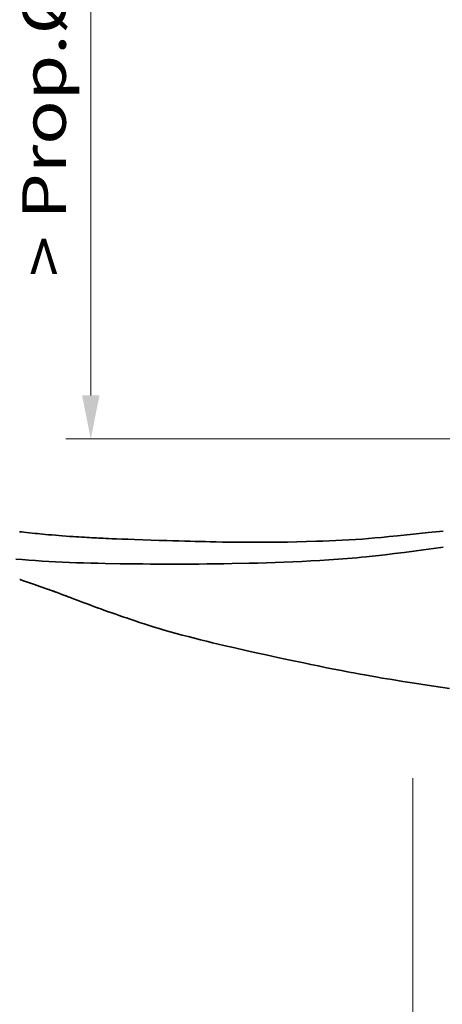
# Model space of a CAD drawing. Units: millimetres. Extents: x 0 to 210, y 0 to 297.
# Drawn here: x 127 to 144, y 89 to 128 of the extents above; entities that cross this region are included whole.
import ezdxf
from ezdxf.enums import TextEntityAlignment as Align

# ---------------------------------------------------------------- set-up
doc = ezdxf.new("R2010")
doc.units = ezdxf.units.MM
doc.header["$LTSCALE"] = 5
doc.linetypes.add('AUSGEZOGEN', pattern=[0])
for name, color, linetype, true_color in [('1', 9, 'Continuous', 0xc4c4c4), ('4', 6, 'Continuous', 0xff00ff), ('6', 18, 'Continuous', 0x000000)]:
    doc.layers.add(name, color=color, linetype=linetype, true_color=true_color)
doc.styles.add('Arial', font='arial.ttf')
doc.dimstyles.new('ISO-25', dxfattribs={"dimtxt": 2.5, "dimasz": 2.5, "dimexe": 1.25, "dimexo": 0.625, "dimtad": 1, "dimtxsty": 'Standard', "dimcen": 2.5, "dimadec": 0, "dimazin": 0, "dimtfac": 1, "dimtmove": 0, "dimatfit": 3, "dimfxl": 1, "dimarcsym": 0})

# ---------------------------------------------------------------- blocks, each defined once
blk = doc.blocks.new('*D24')
at = {"layer": '4', "linetype": 'AUSGEZOGEN', "lineweight": 18, "true_color": 0xff00ff}
for points in [[(129.657, 138.073), (129.307, 136.323), (130.007, 136.323)], [(129.657, 111.571), (130.007, 113.321), (129.307, 113.321)]]:
    blk.add_hatch(color=6, dxfattribs=at).paths.add_polyline_path(points, flags=0)
at = {"layer": '4', "color": 6, "linetype": 'AUSGEZOGEN', "lineweight": 18, "true_color": 0xff00ff}
for p, q in [((131.239, 138.073), (128.657, 138.073)), ((129.657, 113.321), (129.657, 136.323)), ((151.969, 111.571), (128.657, 111.571))]:
    blk.add_line(p, q, dxfattribs=at)
at = {"layer": '4', "color": 6, "linetype": 'AUSGEZOGEN', "lineweight": 18, "true_color": 0xff00ff, "style": 'Arial', "width": 1.210921}
blk.add_text('> Prop.%%c', height=1.75, rotation=90, dxfattribs=at).set_placement((128.657, 118.089), (128.657, 130.009), align=Align.FIT)

msp = doc.modelspace()

# ---------------------------------------------------------------- linework, layer by layer
at = {"layer": '1', "color": 9, "linetype": 'AUSGEZOGEN', "lineweight": 35, "true_color": 0xc4c4c4}
for points in [[(143.80207, 107.86882), (143.50335, 107.83566), (143.20722, 107.80374), (142.59414, 107.7391), (141.96516, 107.67451), (141.64194, 107.64264), (141.32215, 107.61247), (141.06382, 107.58935), (140.8075, 107.56771), (140.54517, 107.54713), (140.28491, 107.52845), (140.01901, 107.51132), (139.75555, 107.49637), (139.48937, 107.48334), (139.22527, 107.4723), (138.97071, 107.46318), (138.7173, 107.45528), (138.31248, 107.44427), (137.92362, 107.43499), (137.5504, 107.42737), (137.19984, 107.42185), (136.89045, 107.41876), (136.62203, 107.41741), (136.43913, 107.41709), (136.26278, 107.4172), (136.07336, 107.4177), (135.87103, 107.4186), (135.65599, 107.41993), (135.43099, 107.42181), (135.19422, 107.42449), (134.94936, 107.42809), (134.69664, 107.43272), (134.44437, 107.43826), (134.26748, 107.44258), (134.11106, 107.44662), (133.97487, 107.45026), (133.84867, 107.4537), (133.65117, 107.45915), (133.43312, 107.46516), (133.19708, 107.4716), (132.95552, 107.4782), (132.71076, 107.48501), (132.40025, 107.49412), (132.0822, 107.50427), (131.75093, 107.51566), (131.40703, 107.52804), (131.14167, 107.53763), (130.90201, 107.54631), (130.68746, 107.55425), (130.49713, 107.56163), (130.37319, 107.56672), (130.25988, 107.57165), (130.15685, 107.57637), (130.06399, 107.58082), (129.98118, 107.58494), (129.89281, 107.58949), (129.78475, 107.59526), (129.69912, 107.59997), (129.60486, 107.60528), (129.50471, 107.61107), (129.3992, 107.61731), (129.28851, 107.62397), (129.17281, 107.63107), (129.05675, 107.63834), (128.95434, 107.6449), (128.80718, 107.65464), (128.66679, 107.66434), (128.5032, 107.67623), (128.36957, 107.68651), (128.24747, 107.69636), (128.0913, 107.70958), (127.95502, 107.72171), (127.8341, 107.73291), (127.72735, 107.74315), (127.61834, 107.75394), (127.5202, 107.76392), (127.421, 107.77424), (127.30371, 107.78669), (127.19887, 107.798), (127.083, 107.81067), (126.97066, 107.82308), (126.87495, 107.83373), (126.79569, 107.84259)], [(143.80837, 107.2182), (143.4132, 107.16531), (143.02, 107.11334), (142.62909, 107.06205), (142.24067, 107.01186), (141.85487, 106.96336), (141.47153, 106.91707), (141.09045, 106.87342), (140.71143, 106.83289), (140.52269, 106.81393), (140.33448, 106.79592), (140.14684, 106.7789), (139.95981, 106.76292), (139.77345, 106.74804), (139.58777, 106.73421), (139.4028, 106.72137), (139.21854, 106.70943), (138.85212, 106.68788), (138.48833, 106.66861), (138.12692, 106.65059), (137.76785, 106.63355), (137.41125, 106.61767), (137.05741, 106.60335), (136.70668, 106.59119), (136.35894, 106.58105), (136.01389, 106.57251), (135.33069, 106.55849), (134.99217, 106.55267), (134.65573, 106.54791), (134.3215, 106.54443), (133.98967, 106.54227), (133.33424, 106.54103), (132.69128, 106.54173), (132.06114, 106.54376), (131.75052, 106.54576), (131.44268, 106.54866), (130.83538, 106.55698), (130.23988, 106.56746), (129.94673, 106.57328), (129.65657, 106.57985), (129.36931, 106.58749), (129.08486, 106.5965), (128.80316, 106.60706), (128.52413, 106.61905), (128.24773, 106.63239), (127.97389, 106.64699), (127.70267, 106.66284), (127.43431, 106.68006), (127.16904, 106.69879), (126.9071, 106.71913), (126.64862, 106.74117)], [(126.8046, 105.92618), (126.81708, 105.92184), (126.84709, 105.91141), (126.91984, 105.88613), (127.03318, 105.84676), (127.1537, 105.80483), (127.27626, 105.76209), (127.40114, 105.71839), (127.50368, 105.6824), (127.61271, 105.64404), (127.72858, 105.60322), (127.84, 105.5639), (127.92519, 105.53383), (127.95776, 105.52235), (127.98367, 105.51326), (128.02555, 105.49862), (128.08103, 105.47897), (128.12671, 105.46244), (128.17942, 105.4433), (128.23233, 105.42443), (128.26062, 105.41466), (128.27846, 105.40842), (128.28577, 105.40554), (128.2851, 105.40569)], [(128.11503, 105.46636), (128.11584, 105.4661), (128.12399, 105.4631), (128.14133, 105.45665), (128.16867, 105.44648), (128.20606, 105.43262), (128.2535, 105.41506), (128.31096, 105.39378), (128.37783, 105.36885), (128.49507, 105.32432), (128.54, 105.30705), (128.57592, 105.29346), (128.61071, 105.28074), (128.64134, 105.26983), (128.67083, 105.25904), (128.69337, 105.25039), (128.72, 105.24009), (128.75099, 105.22833), (128.78632, 105.21501), (128.84003, 105.19473), (128.89903, 105.17238), (128.95718, 105.15033), (129.10463, 105.09439), (129.24546, 105.041), (129.39258, 104.9854), (129.54906, 104.92657), (129.70953, 104.86672), (129.85113, 104.81439), (129.96509, 104.77262), (130.06462, 104.73642), (130.18468, 104.6931), (130.33256, 104.6402), (130.50805, 104.57793), (130.66623, 104.52205), (130.79982, 104.47528), (130.90542, 104.43857), (130.98314, 104.4116), (131.03588, 104.39331), (131.08939, 104.37481), (131.24304, 104.32201), (131.43525, 104.25684), (131.6066, 104.19978), (131.7998, 104.13677), (132.00116, 104.07265), (132.20316, 104.00997), (132.40552, 103.94888), (132.60792, 103.88957), (132.84763, 103.82153), (133.086, 103.75585), (133.32816, 103.69061), (133.57068, 103.62631), (133.81494, 103.56233), (134.05924, 103.49951), (134.29998, 103.43923), (134.53978, 103.38089), (134.76935, 103.32652), (134.99954, 103.27294), (135.44538, 103.17014), (135.87671, 103.07179), (136.29002, 102.97956), (136.69844, 102.89063), (137.1564, 102.79259), (137.66155, 102.68487), (138.21551, 102.56678), (138.49297, 102.50823), (138.78034, 102.44846), (139.07246, 102.38893), (139.33883, 102.33592), (139.57383, 102.29014), (139.78871, 102.24889), (139.96812, 102.21482), (140.11196, 102.18773), (140.22114, 102.16732), (140.33319, 102.14652), (140.46729, 102.12181), (140.65397, 102.08779), (140.87047, 102.0489), (141.10639, 102.00727), (141.35993, 101.96344), (141.75294, 101.89747), (142.18244, 101.82808), (142.64924, 101.75508), (143.15538, 101.67723), (143.70308, 101.59472), (144.05239, 101.54411)]]:
    msp.add_lwpolyline(points, dxfattribs=at)
at = {"layer": '6', "color": 136, "linetype": 'AUSGEZOGEN', "lineweight": 18, "true_color": 0x008080}
msp.add_lwpolyline([(142.59241, 85.00522), (142.59241, 97.93362)], dxfattribs=at)

# ---------------------------------------------------------------- dimensions: what is measured, and where the dimension line sits
at = {"layer": '4', "color": 6, "linetype": 'AUSGEZOGEN', "lineweight": 18, "true_color": 0xff00ff}
dim = msp.add_linear_dim(base=(129.65729, 138.07299), p1=(151.96864, 111.57112), p2=(131.23893, 138.07299), angle=90, text='> Prop.%%c', dimstyle='ISO-25', override={"dimtxt": 1.75, "dimasz": 1.75, "dimexe": 1.25, "dimgap": 0.25, "dimtad": 1, "dimjust": 3, "dimdec": 0, "dimlfac": 25, "dimzin": 8, "dimtxsty": 'Arial', "dimsah": 1, "dimclrd": 6, "dimclre": 6, "dimclrt": 6, "dimadec": 0}, dxfattribs=at)
dim.commit()
dim.dimension.update_dxf_attribs({"geometry": '*D24', "text_midpoint": (127.78229, 124.04891), "dimtype": 160, "text_rotation": 90})

doc.saveas('drawing.dxf')
